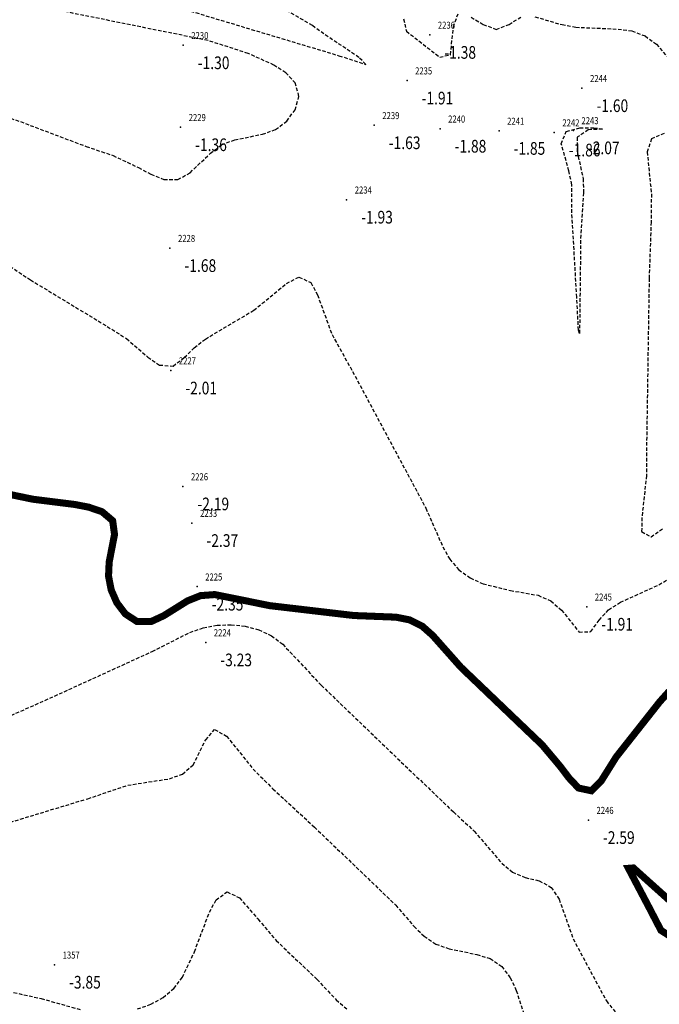
# Model space of a CAD drawing. Units: metres. Extents: x 6568793 to 6571835, y 4681226 to 4683161.
# Drawn here: x 6569401 to 6569446, y 4681745 to 4681815 of the extents above; entities that cross this region are included whole.
import ezdxf
from ezdxf.enums import TextEntityAlignment as Align

# ---------------------------------------------------------------- set-up
doc = ezdxf.new("R2010")
doc.units = ezdxf.units.M
doc.header["$MEASUREMENT"] = 0
doc.linetypes.add('DASHED2', pattern=[0.375, 0.25, -0.125])
doc.layers.add('3D-izobate', color=13, linetype='Continuous')
doc.layers.add('BATIMETRIJA', color=7, linetype='Continuous')
doc.styles.add('DETAC', font='txt.shx', dxfattribs={"width": 0.8})

# ---------------------------------------------------------------- blocks, each defined once
blk = doc.blocks.new('PIK01')
h = blk.add_hatch(color=256)
edge = h.paths.add_edge_path()
edge.add_arc((0, 0), 0.05, 0, 360)
blk.add_point((0, 0))
blk = doc.blocks.new('TACKA')
at = {"color": 0, "linetype": 'ByBlock'}
blk.add_blockref('PIK01', (0, 0), dxfattribs=at)
at = {"color": 0, "linetype": 'ByBlock', "style": 'DETAC', "width": 0.8}
for tag, p in [('IMTAC', (0.575, 0.685)), ('KOTAC', (0.575, -0.691))]:
    blk.add_attdef(tag, text='', height=1, dxfattribs=at).set_placement(p, align=Align.MIDDLE_LEFT)
at = {"color": 0, "linetype": 'ByBlock', "style": 'DETAC', "width": 0.8, "flags": 1}
blk.add_attdef('OPTAC', text='', height=1, dxfattribs=at).set_placement((-0.411, -0.003), align=Align.MIDDLE_RIGHT)

msp = doc.modelspace()

# ---------------------------------------------------------------- linework, layer by layer
at = {"layer": '3D-izobate', "color": 152, "linetype": 'DASHED2', "true_color": 0x2776bb}
for points, elevation in [([(6569397.834, 4681808.442), (6569400.671, 4681807.476), (6569405.348, 4681805.711), (6569407.243, 4681805.071), (6569409.049, 4681804.216), (6569409.931, 4681803.746), (6569410.86, 4681803.38), (6569411.848, 4681803.36), (6569412.711, 4681803.85), (6569414.157, 4681805.231), (6569414.957, 4681805.828), (6569415.886, 4681806.191), (6569417.847, 4681806.579), (6569418.786, 4681806.916), (6569419.584, 4681807.512), (6569420.168, 4681808.319), (6569420.448, 4681809.271), (6569420.187, 4681810.219), (6569419.504, 4681810.943), (6569418.666, 4681811.487), (6569416.848, 4681812.318), (6569413.992, 4681813.23), (6569402.232, 4681815.607)], -1.5), ([(6569412.752, 4681815.319), (6569423.287, 4681812.157), (6569425.187, 4681811.535), (6569424.704, 4681812.034), (6569422.215, 4681813.706), (6569421.404, 4681814.291), (6569419.681, 4681815.297)], -2), ([(6569427.875, 4681814.764), (6569428.076, 4681813.89), (6569430.446, 4681812.053), (6569431.21, 4681812.229), (6569431.411, 4681814.216), (6569431.742, 4681815.131)], -1.5), ([(6569432.67, 4681814.888), (6569433.527, 4681814.373), (6569434.458, 4681814.026), (6569435.365, 4681814.376), (6569436.21, 4681814.897)], -1.5), ([(6569437.201, 4681814.913), (6569439.122, 4681814.359), (6569440.104, 4681814.176), (6569443.099, 4681814.043), (6569444.09, 4681813.912), (6569445.022, 4681813.561), (6569445.823, 4681812.967), (6569447.132, 4681811.457)], -1.5), ([(6569446.376, 4681806.638), (6569445.471, 4681806.265), (6569445.169, 4681805.333), (6569445.467, 4681802.351), (6569445.446, 4681800.352), (6569445.308, 4681796.356), (6569445.123, 4681784.358), (6569445.115, 4681782.359), (6569444.793, 4681779.377), (6569444.775, 4681778.379), (6569445.445, 4681778), (6569446.256, 4681778.582)], -1.5), ([(6569398.049, 4681798.451), (6569401.382, 4681796.242), (6569406.513, 4681793.135), (6569408.209, 4681792.079), (6569409.72, 4681790.769), (6569410.542, 4681790.204), (6569411.507, 4681790.131), (6569412.301, 4681790.729), (6569413.015, 4681791.429), (6569413.802, 4681792.045), (6569417.239, 4681794.087), (6569419.56, 4681795.985), (6569420.439, 4681796.446), (6569421.293, 4681796.053), (6569421.762, 4681795.173), (6569422.796, 4681792.358), (6569424.254, 4681789.739), (6569429.453, 4681780.047), (6569430.659, 4681777.301), (6569431.147, 4681776.429), (6569431.791, 4681775.668), (6569432.604, 4681775.088), (6569433.513, 4681774.675), (6569435.453, 4681774.202), (6569437.422, 4681773.861), (6569438.334, 4681773.458), (6569439.092, 4681772.811), (6569440.336, 4681771.248), (6569441.178, 4681771.28), (6569441.75, 4681772.101), (6569442.433, 4681772.827), (6569443.271, 4681773.369), (6569446.002, 4681774.606), (6569451.961, 4681778.275)], -2), ([(6569400.01, 4681765.335), (6569402.751, 4681766.55), (6569410.027, 4681769.872), (6569412.704, 4681771.225), (6569413.65, 4681771.545), (6569414.632, 4681771.729), (6569415.631, 4681771.772), (6569416.624, 4681771.67), (6569417.59, 4681771.414), (6569418.492, 4681770.987), (6569419.292, 4681770.389), (6569422.027, 4681767.472), (6569431.414, 4681758.48), (6569432.887, 4681757.127), (6569434.842, 4681754.854), (6569435.6, 4681754.206), (6569436.517, 4681753.821), (6569437.492, 4681753.598), (6569438.361, 4681753.128), (6569438.915, 4681752.301), (6569439.911, 4681749.474), (6569442.27, 4681745.068), (6569442.899, 4681744.293)], -3), ([(6569394.919, 4681756.229), (6569405.444, 4681759.422), (6569408.286, 4681760.379), (6569411.248, 4681760.839), (6569412.186, 4681761.175), (6569412.937, 4681761.823), (6569413.826, 4681763.61), (6569414.457, 4681764.338), (6569415.302, 4681763.862), (6569417.188, 4681761.531), (6569418.602, 4681760.119), (6569421.544, 4681757.412), (6569427.312, 4681751.87), (6569428.622, 4681750.359), (6569429.335, 4681749.659), (6569430.165, 4681749.106), (6569431.105, 4681748.771), (6569433.064, 4681748.372), (6569434.016, 4681748.071), (6569434.839, 4681747.513), (6569435.443, 4681746.719), (6569435.875, 4681745.818), (6569437.102, 4681742.012)], -3.5), ([(6569408.985, 4681744.499), (6569409.926, 4681744.836), (6569410.802, 4681745.316), (6569411.564, 4681745.959), (6569412.17, 4681746.753), (6569413.023, 4681748.559), (6569414.087, 4681751.363), (6569414.567, 4681752.239), (6569415.344, 4681752.814), (6569416.224, 4681752.392), (6569417.536, 4681750.886), (6569418.829, 4681749.362), (6569421.724, 4681746.604), (6569423.091, 4681745.145), (6569423.856, 4681744.502)], -4), ([(6569400.189, 4681745.674), (6569402.139, 4681745.239), (6569405.028, 4681744.431)], -4)]:
    msp.add_lwpolyline(points, dxfattribs=dict(at, elevation=elevation))
at = {"layer": '3D-izobate', "color": 152, "linetype": 'DASHED2', "true_color": 0x2776bb, "elevation": -2}
msp.add_lwpolyline([(6569440.169, 4681795.015), (6569439.824, 4681801.004), (6569439.814, 4681803.002), (6569439.614, 4681803.981), (6569439.071, 4681805.901), (6569439.426, 4681806.778), (6569440.385, 4681807.031), (6569441.384, 4681807.045), (6569441.986, 4681806.946), (6569440.988, 4681806.894), (6569440.199, 4681806.367), (6569440.189, 4681805.379), (6569440.624, 4681803.428), (6569440.653, 4681802.43), (6569440.447, 4681799.439), (6569440.368, 4681792.439), (6569440.291, 4681792.685), (6569440.169, 4681795.015)], close=True, dxfattribs=at)
at = {"layer": '3D-izobate', "color": 152, "linetype": 'DASHED2', "true_color": 0x2776bb, "const_width": 0.5, "elevation": -2.5}
msp.add_lwpolyline([(6569387.857, 4681783.508), (6569401.566, 4681780.675), (6569404.542, 4681780.303), (6569405.524, 4681780.113), (6569406.468, 4681779.789), (6569407.219, 4681779.152), (6569407.35, 4681778.178), (6569406.97, 4681776.216), (6569406.925, 4681775.218), (6569407.115, 4681774.239), (6569407.518, 4681773.326), (6569408.123, 4681772.533), (6569408.954, 4681771.993), (6569409.937, 4681771.991), (6569410.843, 4681772.41), (6569412.54, 4681773.468), (6569413.466, 4681773.836), (6569414.46, 4681773.911), (6569416.418, 4681773.519), (6569418.376, 4681773.124), (6569424.334, 4681772.425), (6569427.331, 4681772.307), (6569428.31, 4681772.111), (6569429.2, 4681771.665), (6569429.947, 4681771.002), (6569431.937, 4681768.759), (6569437.719, 4681763.233), (6569439.005, 4681761.704), (6569439.608, 4681760.906), (6569440.293, 4681760.18), (6569441.211, 4681759.985), (6569441.908, 4681760.689), (6569442.969, 4681762.384), (6569446.065, 4681766.306), (6569446.734, 4681767.049)], dxfattribs=at)
msp.add_lwpolyline([(6569445.238, 4681751.829), (6569443.839, 4681754.481), (6569444.189, 4681754.508), (6569447.907, 4681751.169), (6569450.594, 4681749.841), (6569451.508, 4681749.436), (6569451.917, 4681749.057), (6569448.958, 4681749.548), (6569446.962, 4681749.56), (6569446.147, 4681750.079), (6569445.238, 4681751.829)], close=True, dxfattribs=at)

# ---------------------------------------------------------------- block references
at = {"layer": 'BATIMETRIJA', "color": 152, "true_color": 0x2776bb}
ref = msp.add_blockref('TACKA', (6569429.734, 4681813.634, -1.38), dxfattribs=at)
ref.add_attrib('IMTAC', '2236', dxfattribs={"layer": '0', "color": 0, "linetype": 'ByBlock', "height": 0.5, "style": 'DETAC', "width": 0.8}).set_placement((6569430.309, 4681814.319, -1.38), align=Align.MIDDLE_LEFT)
ref.add_attrib('KOTAC', '-1.38', dxfattribs={"layer": '0', "color": 0, "linetype": 'ByBlock', "height": 0.9, "style": 'DETAC', "width": 0.8}).set_placement((6569430.769, 4681812.39, -1.38), align=Align.MIDDLE_LEFT)
ref = msp.add_blockref('TACKA', (6569412.228, 4681812.898, -1.3), dxfattribs=at)
ref.add_attrib('IMTAC', '2230', dxfattribs={"layer": '0', "color": 0, "linetype": 'ByBlock', "height": 0.5, "style": 'DETAC', "width": 0.8}).set_placement((6569412.803, 4681813.583, -1.3), align=Align.MIDDLE_LEFT)
ref.add_attrib('KOTAC', '-1.30', dxfattribs={"layer": '0', "color": 0, "linetype": 'ByBlock', "height": 0.9, "style": 'DETAC', "width": 0.8}).set_placement((6569413.263, 4681811.654, -1.3), align=Align.MIDDLE_LEFT)
ref = msp.add_blockref('TACKA', (6569428.117, 4681810.391, -1.91), dxfattribs=at)
ref.add_attrib('IMTAC', '2235', dxfattribs={"layer": '0', "color": 0, "linetype": 'ByBlock', "height": 0.5, "style": 'DETAC', "width": 0.8}).set_placement((6569428.692, 4681811.076, -1.91), align=Align.MIDDLE_LEFT)
ref.add_attrib('KOTAC', '-1.91', dxfattribs={"layer": '0', "color": 0, "linetype": 'ByBlock', "height": 0.9, "style": 'DETAC', "width": 0.8}).set_placement((6569429.152, 4681809.147, -1.91), align=Align.MIDDLE_LEFT)
ref = msp.add_blockref('TACKA', (6569440.538, 4681809.85, -1.6), dxfattribs=at)
ref.add_attrib('IMTAC', '2244', dxfattribs={"layer": '0', "color": 0, "linetype": 'ByBlock', "height": 0.5, "style": 'DETAC', "width": 0.8}).set_placement((6569441.113, 4681810.535, -1.6), align=Align.MIDDLE_LEFT)
ref.add_attrib('KOTAC', '-1.60', dxfattribs={"layer": '0', "color": 0, "linetype": 'ByBlock', "height": 0.9, "style": 'DETAC', "width": 0.8}).set_placement((6569441.573, 4681808.606, -1.6), align=Align.MIDDLE_LEFT)
ref = msp.add_blockref('TACKA', (6569412.043, 4681807.08, -1.36), dxfattribs=at)
ref.add_attrib('IMTAC', '2229', dxfattribs={"layer": '0', "color": 0, "linetype": 'ByBlock', "height": 0.5, "style": 'DETAC', "width": 0.8}).set_placement((6569412.618, 4681807.765, -1.36), align=Align.MIDDLE_LEFT)
ref.add_attrib('KOTAC', '-1.36', dxfattribs={"layer": '0', "color": 0, "linetype": 'ByBlock', "height": 0.9, "style": 'DETAC', "width": 0.8}).set_placement((6569413.078, 4681805.836, -1.36), align=Align.MIDDLE_LEFT)
ref = msp.add_blockref('TACKA', (6569425.79, 4681807.219, -1.63), dxfattribs=at)
ref.add_attrib('IMTAC', '2239', dxfattribs={"layer": '0', "color": 0, "linetype": 'ByBlock', "height": 0.5, "style": 'DETAC', "width": 0.8}).set_placement((6569426.365, 4681807.904, -1.63), align=Align.MIDDLE_LEFT)
ref.add_attrib('KOTAC', '-1.63', dxfattribs={"layer": '0', "color": 0, "linetype": 'ByBlock', "height": 0.9, "style": 'DETAC', "width": 0.8}).set_placement((6569426.825, 4681805.975, -1.63), align=Align.MIDDLE_LEFT)
ref = msp.add_blockref('TACKA', (6569430.463, 4681806.975, -1.88), dxfattribs=at)
ref.add_attrib('IMTAC', '2240', dxfattribs={"layer": '0', "color": 0, "linetype": 'ByBlock', "height": 0.5, "style": 'DETAC', "width": 0.8}).set_placement((6569431.038, 4681807.66, -1.88), align=Align.MIDDLE_LEFT)
ref.add_attrib('KOTAC', '-1.88', dxfattribs={"layer": '0', "color": 0, "linetype": 'ByBlock', "height": 0.9, "style": 'DETAC', "width": 0.8}).set_placement((6569431.498, 4681805.731, -1.88), align=Align.MIDDLE_LEFT)
ref = msp.add_blockref('TACKA', (6569434.65, 4681806.82, -1.85), dxfattribs=at)
ref.add_attrib('IMTAC', '2241', dxfattribs={"layer": '0', "color": 0, "linetype": 'ByBlock', "height": 0.5, "style": 'DETAC', "width": 0.8}).set_placement((6569435.225, 4681807.505, -1.85), align=Align.MIDDLE_LEFT)
ref.add_attrib('KOTAC', '-1.85', dxfattribs={"layer": '0', "color": 0, "linetype": 'ByBlock', "height": 0.9, "style": 'DETAC', "width": 0.8}).set_placement((6569435.685, 4681805.576, -1.85), align=Align.MIDDLE_LEFT)
ref = msp.add_blockref('TACKA', (6569439.927, 4681806.859, -2.07), dxfattribs=at)
ref.add_attrib('IMTAC', '2243', dxfattribs={"layer": '0', "color": 0, "linetype": 'ByBlock', "height": 0.5, "style": 'DETAC', "width": 0.8}).set_placement((6569440.502, 4681807.544, -2.07), align=Align.MIDDLE_LEFT)
ref.add_attrib('KOTAC', '-2.07', dxfattribs={"layer": '0', "color": 0, "linetype": 'ByBlock', "height": 0.9, "style": 'DETAC', "width": 0.8}).set_placement((6569440.962, 4681805.615, -2.07), align=Align.MIDDLE_LEFT)
ref = msp.add_blockref('TACKA', (6569438.573, 4681806.704, -1.86), dxfattribs=at)
ref.add_attrib('IMTAC', '2242', dxfattribs={"layer": '0', "color": 0, "linetype": 'ByBlock', "height": 0.5, "style": 'DETAC', "width": 0.8}).set_placement((6569439.148, 4681807.389, -1.86), align=Align.MIDDLE_LEFT)
ref.add_attrib('KOTAC', '-1.86', dxfattribs={"layer": '0', "color": 0, "linetype": 'ByBlock', "height": 0.9, "style": 'DETAC', "width": 0.8}).set_placement((6569439.608, 4681805.46, -1.86), align=Align.MIDDLE_LEFT)
ref = msp.add_blockref('TACKA', (6569423.83, 4681801.938, -1.93), dxfattribs=at)
ref.add_attrib('IMTAC', '2234', dxfattribs={"layer": '0', "color": 0, "linetype": 'ByBlock', "height": 0.5, "style": 'DETAC', "width": 0.8}).set_placement((6569424.405, 4681802.623, -1.93), align=Align.MIDDLE_LEFT)
ref.add_attrib('KOTAC', '-1.93', dxfattribs={"layer": '0', "color": 0, "linetype": 'ByBlock', "height": 0.9, "style": 'DETAC', "width": 0.8}).set_placement((6569424.865, 4681800.694, -1.93), align=Align.MIDDLE_LEFT)
ref = msp.add_blockref('TACKA', (6569411.285, 4681798.503, -1.68), dxfattribs=at)
ref.add_attrib('IMTAC', '2228', dxfattribs={"layer": '0', "color": 0, "linetype": 'ByBlock', "height": 0.5, "style": 'DETAC', "width": 0.8}).set_placement((6569411.86, 4681799.188, -1.68), align=Align.MIDDLE_LEFT)
ref.add_attrib('KOTAC', '-1.68', dxfattribs={"layer": '0', "color": 0, "linetype": 'ByBlock', "height": 0.9, "style": 'DETAC', "width": 0.8}).set_placement((6569412.32, 4681797.259, -1.68), align=Align.MIDDLE_LEFT)
ref = msp.add_blockref('TACKA', (6569411.345, 4681789.813, -2.01), dxfattribs=at)
ref.add_attrib('IMTAC', '2227', dxfattribs={"layer": '0', "color": 0, "linetype": 'ByBlock', "height": 0.5, "style": 'DETAC', "width": 0.8}).set_placement((6569411.92, 4681790.498, -2.01), align=Align.MIDDLE_LEFT)
ref.add_attrib('KOTAC', '-2.01', dxfattribs={"layer": '0', "color": 0, "linetype": 'ByBlock', "height": 0.9, "style": 'DETAC', "width": 0.8}).set_placement((6569412.38, 4681788.569, -2.01), align=Align.MIDDLE_LEFT)
ref = msp.add_blockref('TACKA', (6569412.203, 4681781.586, -2.19), dxfattribs=at)
ref.add_attrib('IMTAC', '2226', dxfattribs={"layer": '0', "color": 0, "linetype": 'ByBlock', "height": 0.5, "style": 'DETAC', "width": 0.8}).set_placement((6569412.778, 4681782.271, -2.19), align=Align.MIDDLE_LEFT)
ref.add_attrib('KOTAC', '-2.19', dxfattribs={"layer": '0', "color": 0, "linetype": 'ByBlock', "height": 0.9, "style": 'DETAC', "width": 0.8}).set_placement((6569413.238, 4681780.342, -2.19), align=Align.MIDDLE_LEFT)
ref = msp.add_blockref('TACKA', (6569412.846, 4681778.988, -2.37), dxfattribs=at)
ref.add_attrib('IMTAC', '2233', dxfattribs={"layer": '0', "color": 0, "linetype": 'ByBlock', "height": 0.5, "style": 'DETAC', "width": 0.8}).set_placement((6569413.421, 4681779.673, -2.37), align=Align.MIDDLE_LEFT)
ref.add_attrib('KOTAC', '-2.37', dxfattribs={"layer": '0', "color": 0, "linetype": 'ByBlock', "height": 0.9, "style": 'DETAC', "width": 0.8}).set_placement((6569413.881, 4681777.744, -2.37), align=Align.MIDDLE_LEFT)
ref = msp.add_blockref('TACKA', (6569413.216, 4681774.472, -2.35), dxfattribs=at)
ref.add_attrib('IMTAC', '2225', dxfattribs={"layer": '0', "color": 0, "linetype": 'ByBlock', "height": 0.5, "style": 'DETAC', "width": 0.8}).set_placement((6569413.791, 4681775.157, -2.35), align=Align.MIDDLE_LEFT)
ref.add_attrib('KOTAC', '-2.35', dxfattribs={"layer": '0', "color": 0, "linetype": 'ByBlock', "height": 0.9, "style": 'DETAC', "width": 0.8}).set_placement((6569414.251, 4681773.228, -2.35), align=Align.MIDDLE_LEFT)
ref = msp.add_blockref('TACKA', (6569440.877, 4681773.049, -1.91), dxfattribs=at)
ref.add_attrib('IMTAC', '2245', dxfattribs={"layer": '0', "color": 0, "linetype": 'ByBlock', "height": 0.5, "style": 'DETAC', "width": 0.8}).set_placement((6569441.452, 4681773.734, -1.91), align=Align.MIDDLE_LEFT)
ref.add_attrib('KOTAC', '-1.91', dxfattribs={"layer": '0', "color": 0, "linetype": 'ByBlock', "height": 0.9, "style": 'DETAC', "width": 0.8}).set_placement((6569441.912, 4681771.805, -1.91), align=Align.MIDDLE_LEFT)
ref = msp.add_blockref('TACKA', (6569413.827, 4681770.516, -3.23), dxfattribs=at)
ref.add_attrib('IMTAC', '2224', dxfattribs={"layer": '0', "color": 0, "linetype": 'ByBlock', "height": 0.5, "style": 'DETAC', "width": 0.8}).set_placement((6569414.402, 4681771.201, -3.23), align=Align.MIDDLE_LEFT)
ref.add_attrib('KOTAC', '-3.23', dxfattribs={"layer": '0', "color": 0, "linetype": 'ByBlock', "height": 0.9, "style": 'DETAC', "width": 0.8}).set_placement((6569414.862, 4681769.272, -3.23), align=Align.MIDDLE_LEFT)
ref = msp.add_blockref('TACKA', (6569440.996, 4681757.908, -2.59), dxfattribs=at)
ref.add_attrib('IMTAC', '2246', dxfattribs={"layer": '0', "color": 0, "linetype": 'ByBlock', "height": 0.5, "style": 'DETAC', "width": 0.8}).set_placement((6569441.571, 4681758.593, -2.59), align=Align.MIDDLE_LEFT)
ref.add_attrib('KOTAC', '-2.59', dxfattribs={"layer": '0', "color": 0, "linetype": 'ByBlock', "height": 0.9, "style": 'DETAC', "width": 0.8}).set_placement((6569442.031, 4681756.664, -2.59), align=Align.MIDDLE_LEFT)
ref = msp.add_blockref('TACKA', (6569403.092, 4681747.642, -3.85), dxfattribs=at)
ref.add_attrib('IMTAC', '1357', dxfattribs={"layer": '0', "color": 0, "linetype": 'ByBlock', "height": 0.5, "style": 'DETAC', "width": 0.8}).set_placement((6569403.667, 4681748.327, -3.85), align=Align.MIDDLE_LEFT)
ref.add_attrib('KOTAC', '-3.85', dxfattribs={"layer": '0', "color": 0, "linetype": 'ByBlock', "height": 0.9, "style": 'DETAC', "width": 0.8}).set_placement((6569404.127, 4681746.398, -3.85), align=Align.MIDDLE_LEFT)

doc.saveas('drawing.dxf')
